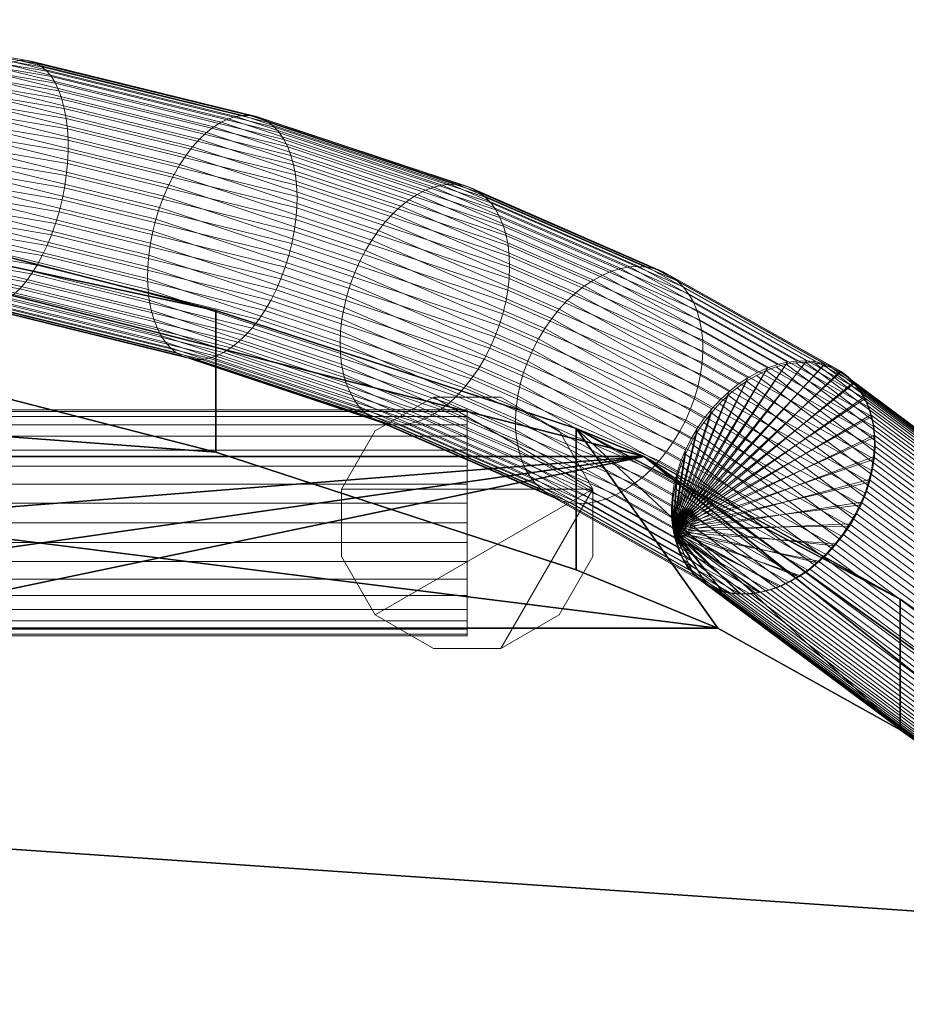
# Model space of a CAD drawing. Units: millimetres. Extents: x -3338 to 3483, y -900 to 1565.
# Drawn here: x -788 to -646, y 1220 to 1377 of the extents above; entities that cross this region are included whole.
import ezdxf

# ---------------------------------------------------------------- set-up
doc = ezdxf.new("R2010")
doc.units = ezdxf.units.MM
doc.header["$MEASUREMENT"] = 0
doc.layers.add('czarny', color=7, linetype='Continuous')
doc.layers.add('szary - malowanie', color=9, linetype='Continuous')

msp = doc.modelspace()

# ---------------------------------------------------------------- meshes
at = {"layer": 'czarny'}
mesh = msp.add_polyface(dxfattribs=at)
corners = [(-467.07, 937.1, 869.9), (-1509.9, 937.1, 869.9), (-1510.88, 915.44, 888.23), (-1505.95, 836.25, 955.22), (-1492.54, 757.67, 1021.7), (-1472.96, 688.09, 1080.56), (-504.3, 688.09, 1080.56), (-501.74, 694.97, 1074.74), (-481.59, 773.11, 1008.64), (-469.89, 852.28, 941.66), (-466.72, 931.94, 874.27), (-514.23, 1145.74, 619.21), (-1462.74, 1145.74, 619.21), (-1474.75, 1118.76, 651.63), (-1495.23, 1052.82, 730.86), (-1507.3, 985.98, 811.17), (-472.12, 1000.3, 793.96), (-486.03, 1067.34, 713.41), (-508.37, 1133.38, 634.06), (-1509.98, 915.72, 848.7), (-466.95, 915.72, 848.7), (-466.72, 912.3, 851.58), (-469.89, 832.64, 918.98), (-481.59, 753.47, 985.96), (-501.74, 675.34, 1052.06), (-503.36, 670.99, 1055.73), (-1473.67, 670.99, 1055.73), (-1492.54, 738.03, 999.02), (-1505.95, 816.62, 932.54), (-1510.88, 895.8, 865.55), (-1464.89, 1121, 602.03), (-511.93, 1121, 602.03), (-508.37, 1113.48, 611.07), (-486.03, 1047.44, 690.42), (-472.12, 980.4, 770.98), (-1507.3, 966.08, 788.18), (-1495.23, 1032.92, 707.87), (-1474.75, 1098.86, 628.64), (-1470.75, 678.88, 1085.64), (-1440.72, 590.06, 1134.62), (-1402.67, 503.86, 1182.16), (-1356.87, 420.87, 1227.92), (-1339.17, 394.75, 1242.32), (-637.23, 394.75, 1242.32), (-611.23, 434.98, 1220.14), (-566.79, 519.14, 1173.73), (-530.21, 606.4, 1125.61), (-530.21, 586.33, 1102.42), (-566.79, 499.07, 1150.54), (-611.23, 414.91, 1196.95), (-632.45, 382.07, 1215.05), (-1344.18, 382.07, 1215.05), (-1356.87, 400.8, 1204.73), (-1402.67, 483.79, 1158.97), (-1440.72, 569.99, 1111.43), (-1470.75, 658.8, 1062.46), (-688.21, 1307.68, 336.09), (-1291.03, 1307.68, 336.09), (-1331.69, 1284.8, 376.08), (-1376.41, 1252.93, 431.8), (-1413.94, 1218.48, 492.03), (-1427.61, 1201.72, 521.34), (-1446.01, 1176.25, 565.86), (-538.97, 1188.12, 545.12), (-548.78, 1200.63, 523.25), (-564.09, 1218.85, 491.39), (-602.24, 1253.17, 431.39), (-647.42, 1284.93, 375.86), (-1302.64, 1280.33, 323.47), (-676.49, 1280.33, 323.47), (-647.42, 1264.12, 351.82), (-602.24, 1232.36, 407.35), (-564.09, 1198.03, 467.35), (-548.78, 1179.82, 499.21), (-538.97, 1167.31, 521.08), (-1446.01, 1155.44, 541.82), (-1427.61, 1180.91, 497.3), (-1413.94, 1197.67, 467.99), (-1376.41, 1232.12, 407.77), (-1331.69, 1263.99, 352.04), (-1108.68, 1334.6, 172.47), (-870.64, 1334.6, 172.47), (-818.84, 1324.4, 200.85), (-756.43, 1308.36, 245.48), (-699.04, 1289.61, 297.67), (-1280.39, 1289.57, 297.78), (-1223.2, 1308.35, 245.53), (-1160.9, 1324.37, 200.95), (-904.92, 1362.83, 182.62), (-1073.88, 1362.83, 182.62), (-1094.33, 1359.94, 190.67), (-1160.9, 1346.89, 226.97), (-1223.2, 1330.87, 271.55), (-1280.39, 1312.09, 323.8), (-699.04, 1312.13, 323.69), (-756.43, 1330.89, 271.51), (-818.84, 1346.93, 226.87), (-885.46, 1360.05, 190.38), (-885.46, 1349.04, 177.66), (-1094.33, 1348.52, 177.47)]
mesh.append_faces([[corners[k] for k in face] for face in [(0, 1, 2, 3), (0, 3, 4, 5), (0, 5, 6, 7), (0, 7, 8, 9), (0, 9, 10), (11, 12, 13, 14), (11, 14, 15, 1), (11, 1, 0, 16), (11, 16, 17, 18), (19, 20, 21, 22), (19, 22, 23, 24), (19, 24, 25, 26), (19, 26, 27, 28), (19, 28, 29), (30, 31, 32, 33), (30, 33, 34, 20), (30, 20, 19, 35), (30, 35, 36, 37), (6, 5, 38, 39), (6, 39, 40, 41), (6, 41, 42, 43), (6, 43, 44, 45), (6, 45, 46), (26, 25, 47, 48), (26, 48, 49, 50), (26, 50, 51, 52), (26, 52, 53, 54), (26, 54, 55), (56, 57, 58, 59), (56, 59, 60, 61), (56, 61, 62, 12), (56, 12, 11, 63), (56, 63, 64, 65), (56, 65, 66, 67), (68, 69, 70, 71), (68, 71, 72, 73), (68, 73, 74, 31), (68, 31, 30, 75), (68, 75, 76, 77), (68, 77, 78, 79), (80, 81, 82, 83), (80, 83, 84, 69), (80, 69, 68, 85), (80, 85, 86, 87), (88, 89, 90, 91), (88, 91, 92, 93), (88, 93, 57, 56), (88, 56, 94, 95), (88, 95, 96, 97), (51, 50, 43, 42), (98, 81, 80, 99), (98, 99, 89, 88), (63, 11, 18), (63, 18, 32), (63, 32, 31), (74, 63, 31), (13, 12, 62), (37, 13, 62), (30, 37, 62), (75, 30, 62), (47, 46, 45, 48), (24, 7, 6), (25, 24, 6), (25, 6, 46), (47, 25, 46), (49, 48, 45, 44), (55, 54, 39, 38), (54, 53, 40, 39), (34, 33, 17, 16), (16, 0, 10), (20, 16, 10), (21, 20, 10), (34, 16, 20), (53, 52, 41, 40), (32, 18, 17, 33), (36, 35, 15, 14), (37, 36, 14, 13), (2, 1, 15), (19, 2, 15), (29, 2, 19), (35, 19, 15), (21, 10, 9, 22), (23, 22, 9, 8), (24, 23, 8, 7), (38, 5, 4), (38, 4, 27), (38, 27, 26), (55, 38, 26), (29, 28, 3, 2), (28, 27, 4, 3), (84, 83, 95, 94), (86, 85, 93, 92), (82, 96, 95, 83), (87, 86, 92, 91), (94, 56, 67), (94, 67, 70), (94, 70, 69), (84, 94, 69), (58, 57, 93), (79, 58, 93), (68, 79, 93), (85, 68, 93), (99, 80, 87, 91), (99, 91, 90), (81, 98, 97, 96), (81, 96, 82), (72, 71, 66, 65), (78, 77, 60, 59), (70, 67, 66, 71), (79, 78, 59, 58), (76, 75, 62, 61), (50, 49, 44, 43), (73, 72, 65, 64), (77, 76, 61, 60), (52, 51, 42, 41), (74, 73, 64, 63), (89, 99, 90), (98, 88, 97)]])
at = {"layer": 'szary - malowanie', "lineweight": 18}
mesh = msp.add_polyface(dxfattribs=at)
corners = [(-780.29, 1361.51, 220.04), (-819.09, 1368.09, 200.65), (-819.38, 1369.68, 201.78), (-780.59, 1363.09, 221.16), (-780.1, 1359.82, 219.06), (-818.88, 1366.4, 199.68), (-779.99, 1358.05, 218.22), (-818.76, 1364.63, 198.85), (-819.74, 1371.15, 203.03), (-780.97, 1364.57, 222.39), (-779.99, 1356.21, 217.53), (-818.71, 1362.78, 198.19), (-820.17, 1372.48, 204.4), (-781.45, 1365.91, 223.75), (-820.67, 1373.67, 205.88), (-782.01, 1367.11, 225.19), (-780.09, 1354.32, 217), (-818.74, 1360.88, 197.69), (-780.28, 1352.4, 216.64), (-818.86, 1358.95, 197.36), (-821.23, 1374.7, 207.45), (-782.65, 1368.15, 226.73), (-821.84, 1375.57, 209.1), (-783.36, 1369.03, 228.33), (-780.57, 1350.47, 216.44), (-819.05, 1357.01, 197.21), (-822.51, 1376.26, 210.81), (-784.14, 1369.74, 229.99), (-780.95, 1348.55, 216.41), (-819.33, 1355.06, 197.23), (-747.12, 1360.13, 250.72), (-748, 1360.87, 252.32), (-823.23, 1376.77, 212.57), (-784.97, 1370.27, 231.68), (-781.42, 1346.65, 216.55), (-819.67, 1353.14, 197.43), (-748.95, 1361.43, 253.94), (-785.86, 1370.62, 233.4), (-749.96, 1361.8, 255.58), (-823.98, 1377.09, 214.35), (-786.78, 1370.77, 235.12), (-751.03, 1361.99, 257.22), (-824.76, 1377.22, 216.15), (-825.56, 1377.16, 217.94), (-787.74, 1370.74, 236.84), (-752.13, 1361.99, 258.84), (-826.38, 1376.91, 219.71), (-788.73, 1370.52, 238.52), (-753.27, 1361.81, 260.43), (-827.21, 1376.47, 221.43), (-789.72, 1370.11, 240.16), (-754.43, 1361.44, 261.97), (-790.73, 1369.52, 241.74), (-755.6, 1360.89, 263.45), (-828.04, 1375.85, 223.1), (-791.72, 1368.75, 243.24), (-756.76, 1360.16, 264.85), (-792.71, 1367.81, 244.66), (-757.92, 1359.26, 266.16), (-793.67, 1366.71, 245.97), (-759.05, 1358.2, 267.37), (-794.59, 1365.46, 247.17), (-760.14, 1357, 268.46), (-795.47, 1364.07, 248.24), (-761.19, 1355.65, 269.43), (-796.31, 1362.55, 249.17), (-762.18, 1354.17, 270.26), (-797.08, 1360.93, 249.96), (-763.11, 1352.59, 270.95), (-797.78, 1359.21, 250.59), (-763.96, 1350.9, 271.49), (-798.42, 1357.41, 251.06), (-764.73, 1349.14, 271.88), (-798.97, 1355.56, 251.37), (-765.41, 1347.31, 272.1)]
mesh.append_faces([[corners[k] for k in face] for face in [(0, 1, 2, 3), (4, 5, 1, 0), (6, 7, 5, 4), (3, 2, 8, 9), (10, 11, 7, 6), (9, 8, 12, 13), (13, 12, 14, 15), (16, 17, 11, 10), (18, 19, 17, 16), (15, 14, 20, 21), (21, 20, 22, 23), (24, 25, 19, 18), (23, 22, 26, 27), (28, 29, 25, 24), (30, 23, 27, 31), (27, 26, 32, 33), (34, 35, 29, 28), (31, 27, 33, 36), (36, 33, 37, 38), (33, 32, 39, 37), (38, 37, 40, 41), (37, 39, 42, 40), (40, 42, 43, 44), (41, 40, 44, 45), (44, 43, 46, 47), (45, 44, 47, 48), (47, 46, 49, 50), (48, 47, 50, 51), (51, 50, 52, 53), (50, 49, 54, 52), (53, 52, 55, 56), (56, 55, 57, 58), (58, 57, 59, 60), (60, 59, 61, 62), (62, 61, 63, 64), (64, 63, 65, 66), (66, 65, 67, 68), (68, 67, 69, 70), (70, 69, 71, 72), (72, 71, 73, 74)]])
mesh = msp.add_polyface(dxfattribs=at)
corners = [(-709.72, 1339.59, 267.13), (-743.58, 1350.85, 241.62), (-743.77, 1352.53, 242.61), (-709.9, 1341.28, 268.13), (-780.29, 1361.51, 220.04), (-780.59, 1363.09, 221.16), (-744.07, 1354.12, 243.72), (-780.1, 1359.82, 219.06), (-710.21, 1342.87, 269.23), (-744.48, 1355.6, 244.95), (-710.65, 1344.36, 270.44), (-743.5, 1349.08, 240.77), (-779.99, 1358.05, 218.22), (-780.97, 1364.57, 222.39), (-709.67, 1337.84, 266.26), (-743.54, 1347.26, 240.06), (-779.99, 1356.21, 217.53), (-781.45, 1365.91, 223.75), (-745, 1356.95, 246.27), (-711.2, 1345.72, 271.73), (-782.01, 1367.11, 225.19), (-745.61, 1358.17, 247.69), (-711.87, 1346.95, 273.11), (-743.69, 1345.38, 239.49), (-780.09, 1354.32, 217), (-743.96, 1343.48, 239.08), (-780.28, 1352.4, 216.64), (-746.32, 1359.23, 249.17), (-712.65, 1348.04, 274.55), (-782.65, 1368.15, 226.73), (-747.12, 1360.13, 250.72), (-713.53, 1348.97, 276.03), (-783.36, 1369.03, 228.33), (-744.33, 1341.57, 238.83), (-780.57, 1350.47, 216.44), (-744.81, 1339.67, 238.74), (-780.95, 1348.55, 216.41), (-748, 1360.87, 252.32), (-714.51, 1349.73, 277.56), (-748.95, 1361.43, 253.94), (-715.56, 1350.33, 279.1), (-745.4, 1337.8, 238.8), (-781.42, 1346.65, 216.55), (-749.96, 1361.8, 255.58), (-716.69, 1350.74, 280.65), (-751.03, 1361.99, 257.22), (-717.88, 1350.97, 282.19), (-752.13, 1361.99, 258.84), (-719.12, 1351.02, 283.71), (-753.27, 1361.81, 260.43), (-720.41, 1350.88, 285.19), (-754.43, 1361.44, 261.97), (-721.71, 1350.56, 286.62), (-755.6, 1360.89, 263.45), (-723.03, 1350.06, 287.98), (-756.76, 1360.16, 264.85), (-724.36, 1349.39, 289.27), (-757.92, 1359.26, 266.16), (-725.67, 1348.54, 290.46), (-759.05, 1358.2, 267.37), (-726.96, 1347.54, 291.55), (-760.14, 1357, 268.46), (-728.21, 1346.38, 292.52), (-761.19, 1355.65, 269.43), (-729.41, 1345.08, 293.37), (-762.18, 1354.17, 270.26), (-730.55, 1343.66, 294.09), (-763.11, 1352.59, 270.95), (-731.62, 1342.12, 294.68), (-763.96, 1350.9, 271.49), (-732.61, 1340.48, 295.11), (-764.73, 1349.14, 271.88), (-733.51, 1338.76, 295.4), (-765.41, 1347.31, 272.1), (-734.3, 1336.97, 295.54)]
mesh.append_faces([[corners[k] for k in face] for face in [(0, 1, 2, 3), (2, 4, 5, 6), (1, 7, 4, 2), (3, 2, 6, 8), (8, 6, 9, 10), (11, 12, 7, 1), (6, 5, 13, 9), (14, 11, 1, 0), (15, 16, 12, 11), (9, 13, 17, 18), (10, 9, 18, 19), (18, 17, 20, 21), (19, 18, 21, 22), (23, 24, 16, 15), (25, 26, 24, 23), (22, 21, 27, 28), (21, 20, 29, 27), (28, 27, 30, 31), (27, 29, 32, 30), (33, 34, 26, 25), (35, 36, 34, 33), (31, 30, 37, 38), (38, 37, 39, 40), (41, 42, 36, 35), (40, 39, 43, 44), (44, 43, 45, 46), (46, 45, 47, 48), (48, 47, 49, 50), (50, 49, 51, 52), (52, 51, 53, 54), (54, 53, 55, 56), (56, 55, 57, 58), (58, 57, 59, 60), (60, 59, 61, 62), (62, 61, 63, 64), (64, 63, 65, 66), (66, 65, 67, 68), (68, 67, 69, 70), (70, 69, 71, 72), (72, 71, 73, 74)]])
mesh = msp.add_polyface(dxfattribs=at)
corners = [(-781.97, 1344.79, 216.85), (-820.09, 1351.26, 197.81), (-819.67, 1353.14, 197.43), (-781.42, 1346.65, 216.55), (-782.61, 1342.99, 217.32), (-820.58, 1349.44, 198.35), (-783.31, 1341.27, 217.96), (-821.13, 1347.69, 199.06), (-784.09, 1339.65, 218.74), (-821.74, 1346.04, 199.93), (-748.63, 1330.94, 240.65), (-747.7, 1332.53, 239.96), (-784.92, 1338.13, 219.67), (-822.4, 1344.5, 200.94), (-749.62, 1329.47, 241.48), (-750.67, 1328.12, 242.45), (-785.8, 1336.75, 220.74), (-823.11, 1343.08, 202.1), (-786.73, 1335.49, 221.94), (-823.86, 1341.8, 203.39), (-751.77, 1326.91, 243.54), (-787.68, 1334.39, 223.25), (-824.63, 1340.67, 204.79), (-752.9, 1325.85, 244.75), (-754.05, 1324.95, 246.06), (-788.67, 1333.45, 224.67), (-825.44, 1339.7, 206.3), (-755.21, 1324.22, 247.46), (-789.66, 1332.69, 226.17), (-826.25, 1338.9, 207.89), (-790.67, 1332.09, 227.75), (-827.08, 1338.28, 209.56), (-756.38, 1323.67, 248.94), (-757.54, 1323.3, 250.48), (-791.66, 1331.68, 229.39), (-758.68, 1323.12, 252.07), (-792.65, 1331.46, 231.08), (-759.79, 1323.12, 253.69), (-793.61, 1331.43, 232.79), (-760.85, 1323.31, 255.33), (-794.54, 1331.59, 234.51), (-761.86, 1323.69, 256.97), (-795.42, 1331.93, 236.23), (-762.81, 1324.24, 258.59), (-796.26, 1332.46, 237.92), (-765.41, 1347.31, 272.1), (-798.97, 1355.56, 251.37), (-799.44, 1353.66, 251.51), (-766, 1345.44, 272.17), (-799.82, 1351.73, 251.48), (-766.48, 1343.54, 272.08), (-763.69, 1324.98, 260.19), (-797.03, 1333.17, 239.58), (-764.49, 1325.88, 261.73), (-797.74, 1334.05, 241.18), (-800.11, 1349.8, 251.28), (-766.86, 1341.63, 271.83), (-800.3, 1347.88, 250.91), (-767.12, 1339.73, 271.42), (-765.2, 1326.94, 263.22), (-798.38, 1335.09, 242.72), (-800.4, 1345.99, 250.38), (-767.28, 1337.86, 270.85), (-765.82, 1328.16, 264.64), (-798.94, 1336.29, 244.17), (-800.4, 1344.15, 249.69), (-767.31, 1336.03, 270.14), (-766.33, 1329.51, 265.96), (-799.42, 1337.64, 245.52), (-800.3, 1342.38, 248.86), (-767.24, 1334.26, 269.28), (-766.75, 1330.99, 267.19), (-799.8, 1339.11, 246.76), (-800.1, 1340.7, 247.87), (-767.05, 1332.58, 268.3)]
mesh.append_faces([[corners[k] for k in face] for face in [(0, 1, 2, 3), (4, 5, 1, 0), (6, 7, 5, 4), (8, 9, 7, 6), (10, 8, 6, 11), (12, 13, 9, 8), (14, 12, 8, 10), (15, 16, 12, 14), (16, 17, 13, 12), (18, 19, 17, 16), (20, 18, 16, 15), (21, 22, 19, 18), (23, 21, 18, 20), (24, 25, 21, 23), (25, 26, 22, 21), (27, 28, 25, 24), (28, 29, 26, 25), (30, 31, 29, 28), (32, 30, 28, 27), (33, 34, 30, 32), (35, 36, 34, 33), (37, 38, 36, 35), (39, 40, 38, 37), (41, 42, 40, 39), (43, 44, 42, 41), (45, 46, 47, 48), (48, 47, 49, 50), (51, 52, 44, 43), (53, 54, 52, 51), (50, 49, 55, 56), (56, 55, 57, 58), (59, 60, 54, 53), (58, 57, 61, 62), (63, 64, 60, 59), (62, 61, 65, 66), (67, 68, 64, 63), (66, 65, 69, 70), (71, 72, 68, 67), (73, 74, 70, 69), (74, 73, 72, 71)]])
mesh = msp.add_polyface(dxfattribs=at)
corners = [(-678.9, 1326.18, 295.31), (-709.72, 1339.59, 267.13), (-709.9, 1341.28, 268.13), (-679.08, 1327.86, 296.31), (-710.21, 1342.87, 269.23), (-679.4, 1329.45, 297.4), (-710.65, 1344.36, 270.44), (-679.85, 1330.95, 298.59), (-678.87, 1324.43, 294.41), (-709.67, 1337.84, 266.26), (-678.98, 1322.63, 293.64), (-709.75, 1336.02, 265.52), (-711.2, 1345.72, 271.73), (-680.44, 1332.33, 299.86), (-743.54, 1347.26, 240.06), (-743.5, 1349.08, 240.77), (-711.87, 1346.95, 273.11), (-681.16, 1333.58, 301.18), (-679.24, 1320.79, 292.99), (-709.95, 1334.17, 264.92), (-712.65, 1348.04, 274.55), (-682, 1334.69, 302.57), (-679.63, 1318.94, 292.47), (-710.28, 1332.29, 264.45), (-713.53, 1348.97, 276.03), (-682.95, 1335.66, 303.99), (-680.16, 1317.09, 292.09), (-710.74, 1330.4, 264.14), (-680.83, 1315.26, 291.85), (-711.32, 1328.54, 263.98), (-714.51, 1349.73, 277.56), (-684.01, 1336.46, 305.43), (-715.56, 1350.33, 279.1), (-685.17, 1337.09, 306.89), (-681.61, 1313.47, 291.75), (-712.01, 1326.7, 263.96), (-682.52, 1311.72, 291.79), (-712.81, 1324.91, 264.1), (-716.69, 1350.74, 280.65), (-686.4, 1337.55, 308.34), (-717.88, 1350.97, 282.19), (-687.71, 1337.84, 309.78), (-719.12, 1351.02, 283.71), (-689.07, 1337.94, 311.18), (-720.41, 1350.88, 285.19), (-690.49, 1337.86, 312.54), (-721.71, 1350.56, 286.62), (-691.93, 1337.6, 313.85), (-723.03, 1350.06, 287.98), (-693.39, 1337.16, 315.08), (-724.36, 1349.39, 289.27), (-694.86, 1336.54, 316.24), (-725.67, 1348.54, 290.46), (-696.31, 1335.76, 317.29), (-726.96, 1347.54, 291.55), (-697.74, 1334.82, 318.25), (-728.21, 1346.38, 292.52), (-699.13, 1333.72, 319.1), (-729.41, 1345.08, 293.37), (-700.48, 1332.49, 319.82), (-730.55, 1343.66, 294.09), (-701.75, 1331.12, 320.42), (-731.62, 1342.12, 294.68), (-702.95, 1329.64, 320.88), (-732.61, 1340.48, 295.11), (-704.07, 1328.05, 321.21), (-733.51, 1338.76, 295.4), (-705.08, 1326.38, 321.39), (-734.3, 1336.97, 295.54), (-705.98, 1324.64, 321.43), (-735, 1335.14, 295.53), (-706.77, 1322.85, 321.33), (-735.57, 1333.27, 295.37), (-707.43, 1321.02, 321.09), (-736.03, 1331.38, 295.05), (-707.97, 1319.17, 320.71), (-736.36, 1329.51, 294.59), (-708.36, 1317.31, 320.19), (-736.57, 1327.65, 293.99), (-708.62, 1315.48, 319.54), (-736.65, 1325.83, 293.25), (-708.73, 1313.68, 318.77)]
mesh.append_faces([[corners[k] for k in face] for face in [(0, 1, 2, 3), (3, 2, 4, 5), (5, 4, 6, 7), (8, 9, 1, 0), (10, 11, 9, 8), (7, 6, 12, 13), (11, 14, 15, 9), (13, 12, 16, 17), (18, 19, 11, 10), (17, 16, 20, 21), (22, 23, 19, 18), (21, 20, 24, 25), (26, 27, 23, 22), (28, 29, 27, 26), (25, 24, 30, 31), (31, 30, 32, 33), (34, 35, 29, 28), (36, 37, 35, 34), (33, 32, 38, 39), (39, 38, 40, 41), (41, 40, 42, 43), (43, 42, 44, 45), (45, 44, 46, 47), (47, 46, 48, 49), (49, 48, 50, 51), (51, 50, 52, 53), (53, 52, 54, 55), (55, 54, 56, 57), (57, 56, 58, 59), (59, 58, 60, 61), (61, 60, 62, 63), (63, 62, 64, 65), (65, 64, 66, 67), (67, 66, 68, 69), (69, 68, 70, 71), (71, 70, 72, 73), (73, 72, 74, 75), (75, 74, 76, 77), (77, 76, 78, 79), (79, 78, 80, 81)]])
mesh = msp.add_polyface(dxfattribs=at)
corners = [(-709.95, 1334.17, 264.92), (-743.69, 1345.38, 239.49), (-743.54, 1347.26, 240.06), (-709.75, 1336.02, 265.52), (-710.28, 1332.29, 264.45), (-743.96, 1343.48, 239.08), (-710.74, 1330.4, 264.14), (-744.33, 1341.57, 238.83), (-711.32, 1328.54, 263.98), (-744.81, 1339.67, 238.74), (-712.01, 1326.7, 263.96), (-745.4, 1337.8, 238.8), (-746.08, 1335.97, 239.03), (-781.97, 1344.79, 216.85), (-781.42, 1346.65, 216.55), (-712.81, 1324.91, 264.1), (-746.85, 1334.21, 239.42), (-782.61, 1342.99, 217.32), (-713.71, 1323.19, 264.39), (-714.69, 1321.55, 264.83), (-747.7, 1332.53, 239.96), (-783.31, 1341.27, 217.96), (-715.77, 1320.01, 265.42), (-748.63, 1330.94, 240.65), (-716.91, 1318.59, 266.14), (-749.62, 1329.47, 241.48), (-718.11, 1317.29, 266.99), (-750.67, 1328.12, 242.45), (-719.36, 1316.13, 267.96), (-751.77, 1326.91, 243.54), (-720.65, 1315.13, 269.05), (-752.9, 1325.85, 244.75), (-721.96, 1314.28, 270.24), (-754.05, 1324.95, 246.06), (-723.28, 1313.61, 271.52), (-755.21, 1324.22, 247.46), (-724.6, 1313.11, 272.89), (-756.38, 1323.67, 248.94), (-725.91, 1312.79, 274.31), (-757.54, 1323.3, 250.48), (-727.19, 1312.65, 275.79), (-758.68, 1323.12, 252.07), (-728.43, 1312.7, 277.31), (-759.79, 1323.12, 253.69), (-729.62, 1312.93, 278.86), (-760.85, 1323.31, 255.33), (-730.75, 1313.35, 280.41), (-761.86, 1323.69, 256.97), (-731.81, 1313.94, 281.95), (-762.81, 1324.24, 258.59), (-734.3, 1336.97, 295.54), (-765.41, 1347.31, 272.1), (-766, 1345.44, 272.17), (-735, 1335.14, 295.53), (-766.48, 1343.54, 272.08), (-735.57, 1333.27, 295.37), (-732.78, 1314.7, 283.47), (-763.69, 1324.98, 260.19), (-733.66, 1315.63, 284.96), (-764.49, 1325.88, 261.73), (-766.86, 1341.63, 271.83), (-736.03, 1331.38, 295.05), (-767.12, 1339.73, 271.42), (-736.36, 1329.51, 294.59), (-734.44, 1316.72, 286.4), (-765.2, 1326.94, 263.22), (-735.11, 1317.95, 287.77), (-765.82, 1328.16, 264.64), (-767.28, 1337.86, 270.85), (-736.57, 1327.65, 293.99), (-767.31, 1336.03, 270.14), (-736.65, 1325.83, 293.25), (-735.67, 1319.32, 289.07), (-766.33, 1329.51, 265.96), (-736.1, 1320.8, 290.28), (-766.75, 1330.99, 267.19), (-767.24, 1334.26, 269.28), (-736.59, 1324.08, 292.37), (-767.05, 1332.58, 268.3), (-736.41, 1322.39, 291.38)]
mesh.append_faces([[corners[k] for k in face] for face in [(0, 1, 2, 3), (4, 5, 1, 0), (6, 7, 5, 4), (8, 9, 7, 6), (10, 11, 9, 8), (12, 13, 14, 11), (15, 12, 11, 10), (16, 17, 13, 12), (18, 16, 12, 15), (19, 20, 16, 18), (20, 21, 17, 16), (22, 23, 20, 19), (24, 25, 23, 22), (26, 27, 25, 24), (28, 29, 27, 26), (30, 31, 29, 28), (32, 33, 31, 30), (34, 35, 33, 32), (36, 37, 35, 34), (38, 39, 37, 36), (40, 41, 39, 38), (42, 43, 41, 40), (44, 45, 43, 42), (46, 47, 45, 44), (48, 49, 47, 46), (50, 51, 52, 53), (53, 52, 54, 55), (56, 57, 49, 48), (58, 59, 57, 56), (55, 54, 60, 61), (61, 60, 62, 63), (64, 65, 59, 58), (66, 67, 65, 64), (63, 62, 68, 69), (69, 68, 70, 71), (72, 73, 67, 66), (74, 75, 73, 72), (71, 70, 76, 77), (78, 79, 77, 76), (79, 78, 75, 74)]])
mesh = msp.add_polyface(dxfattribs=at)
corners = [(-683.68, 1296.28, 344.5), (-651.95, 1314.02, 327.93), (-652.42, 1315.52, 329.1), (-653.04, 1316.92, 330.33), (-653.81, 1318.2, 331.61), (-654.7, 1319.34, 332.93), (-655.72, 1320.34, 334.28), (-656.86, 1321.19, 335.64), (-658.1, 1321.87, 337), (-659.43, 1322.38, 338.34), (-660.84, 1322.73, 339.67), (-662.31, 1322.89, 340.95), (-663.84, 1322.87, 342.18), (-665.4, 1322.68, 343.35), (-666.99, 1322.31, 344.45), (-668.58, 1321.77, 345.46), (-670.17, 1321.06, 346.38), (-671.72, 1320.19, 347.19), (-673.24, 1319.16, 347.89), (-674.71, 1318, 348.48), (-676.11, 1316.7, 348.94), (-677.42, 1315.28, 349.27), (-678.65, 1313.76, 349.48), (-679.76, 1312.15, 349.55), (-651.63, 1312.42, 326.84), (-679.08, 1327.86, 296.31), (-679.4, 1329.45, 297.4), (-651.46, 1310.74, 325.83), (-678.9, 1326.18, 295.31), (-679.85, 1330.95, 298.59), (-651.44, 1309.01, 324.92), (-678.87, 1324.43, 294.41), (-680.44, 1332.33, 299.86), (-651.59, 1307.22, 324.11), (-678.98, 1322.63, 293.64), (-681.16, 1333.58, 301.18), (-651.88, 1305.41, 323.42), (-679.24, 1320.79, 292.99), (-682, 1334.69, 302.57), (-652.33, 1303.59, 322.84), (-679.63, 1318.94, 292.47), (-682.95, 1335.66, 303.99), (-652.93, 1301.78, 322.38), (-680.16, 1317.09, 292.09), (-684.01, 1336.46, 305.43), (-685.17, 1337.09, 306.89), (-686.4, 1337.55, 308.34), (-687.71, 1337.84, 309.78), (-689.07, 1337.94, 311.18), (-690.49, 1337.86, 312.54), (-691.93, 1337.6, 313.85), (-693.39, 1337.16, 315.08), (-694.86, 1336.54, 316.24), (-696.31, 1335.76, 317.29), (-697.74, 1334.82, 318.25), (-699.13, 1333.72, 319.1), (-700.48, 1332.49, 319.82), (-701.75, 1331.12, 320.42), (-702.95, 1329.64, 320.88), (-704.07, 1328.05, 321.21), (-705.08, 1326.38, 321.39)]
mesh.append_faces([[corners[k] for k in face] for face in [(0, 1, 2, 3), (0, 3, 4, 5), (0, 5, 6, 7), (0, 7, 8, 9), (0, 9, 10, 11), (0, 11, 12, 13), (0, 13, 14, 15), (0, 15, 16, 17), (0, 17, 18, 19), (0, 19, 20, 21), (0, 21, 22, 23), (24, 25, 26, 1), (27, 28, 25, 24), (1, 26, 29, 2), (30, 31, 28, 27), (2, 29, 32, 3), (33, 34, 31, 30), (3, 32, 35, 4), (36, 37, 34, 33), (4, 35, 38, 5), (39, 40, 37, 36), (5, 38, 41, 6), (42, 43, 40, 39), (6, 41, 44, 7), (7, 44, 45, 8), (8, 45, 46, 9), (9, 46, 47, 10), (10, 47, 48, 11), (11, 48, 49, 12), (12, 49, 50, 13), (13, 50, 51, 14), (14, 51, 52, 15), (15, 52, 53, 16), (16, 53, 54, 17), (17, 54, 55, 18), (18, 55, 56, 19), (19, 56, 57, 20), (20, 57, 58, 21), (21, 58, 59, 22), (22, 59, 60, 23)]])
mesh = msp.add_polyface(dxfattribs=at)
corners = [(-683.53, 1310.05, 291.98), (-713.71, 1323.19, 264.39), (-712.81, 1324.91, 264.1), (-682.52, 1311.72, 291.79), (-684.65, 1308.47, 292.3), (-714.69, 1321.55, 264.83), (-685.85, 1306.99, 292.77), (-715.77, 1320.01, 265.42), (-687.12, 1305.62, 293.36), (-716.91, 1318.59, 266.14), (-688.46, 1304.39, 294.09), (-718.11, 1317.29, 266.99), (-689.86, 1303.29, 294.93), (-719.36, 1316.13, 267.96), (-691.29, 1302.35, 295.89), (-720.65, 1315.13, 269.05), (-692.74, 1301.56, 296.95), (-721.96, 1314.28, 270.24), (-694.21, 1300.95, 298.1), (-723.28, 1313.61, 271.52), (-695.67, 1300.51, 299.33), (-724.6, 1313.11, 272.89), (-697.11, 1300.25, 300.64), (-725.91, 1312.79, 274.31), (-698.52, 1300.17, 302), (-727.19, 1312.65, 275.79), (-699.89, 1300.27, 303.4), (-728.43, 1312.7, 277.31), (-701.2, 1300.56, 304.84), (-729.62, 1312.93, 278.86), (-702.43, 1301.02, 306.29), (-730.75, 1313.35, 280.41), (-679.76, 1312.15, 349.55), (-705.08, 1326.38, 321.39), (-705.98, 1324.64, 321.43), (-680.76, 1310.46, 349.49), (-703.59, 1301.65, 307.75), (-731.81, 1313.94, 281.95), (-706.77, 1322.85, 321.33), (-681.64, 1308.71, 349.29), (-707.43, 1321.02, 321.09), (-682.38, 1306.93, 348.96), (-704.64, 1302.45, 309.2), (-732.78, 1314.7, 283.47), (-680.61, 1289.36, 338.41), (-705.6, 1303.42, 310.62), (-679.59, 1288.36, 337.07), (-733.66, 1315.63, 284.96), (-707.97, 1319.17, 320.71), (-682.97, 1305.11, 348.51), (-708.36, 1317.31, 320.19), (-683.42, 1303.29, 347.93), (-706.44, 1304.53, 312), (-734.44, 1316.72, 286.4), (-681.5, 1290.5, 339.73), (-708.62, 1315.48, 319.54), (-683.72, 1301.48, 347.23), (-707.16, 1305.78, 313.33), (-735.11, 1317.95, 287.77), (-682.26, 1291.78, 341.02), (-708.73, 1313.68, 318.77), (-683.86, 1299.7, 346.42), (-707.75, 1307.16, 314.59), (-735.67, 1319.32, 289.07), (-682.88, 1293.18, 342.25), (-683.36, 1294.69, 343.41), (-708.2, 1308.66, 315.78), (-708.7, 1311.93, 317.88), (-683.85, 1297.96, 345.51), (-736.1, 1320.8, 290.28), (-736.65, 1325.83, 293.25), (-736.59, 1324.08, 292.37), (-736.41, 1322.39, 291.38), (-708.52, 1310.25, 316.88), (-683.68, 1296.28, 344.5)]
mesh.append_faces([[corners[k] for k in face] for face in [(0, 1, 2, 3), (4, 5, 1, 0), (6, 7, 5, 4), (8, 9, 7, 6), (10, 11, 9, 8), (12, 13, 11, 10), (14, 15, 13, 12), (16, 17, 15, 14), (18, 19, 17, 16), (20, 21, 19, 18), (22, 23, 21, 20), (24, 25, 23, 22), (26, 27, 25, 24), (28, 29, 27, 26), (30, 31, 29, 28), (32, 33, 34, 35), (36, 37, 31, 30), (35, 34, 38, 39), (39, 38, 40, 41), (42, 43, 37, 36), (44, 45, 42, 46), (45, 47, 43, 42), (41, 40, 48, 49), (49, 48, 50, 51), (52, 53, 47, 45), (54, 52, 45, 44), (51, 50, 55, 56), (57, 58, 53, 52), (59, 57, 52, 54), (56, 55, 60, 61), (62, 63, 58, 57), (64, 62, 57, 59), (65, 66, 62, 64), (61, 60, 67, 68), (66, 69, 63, 62), (60, 70, 71, 67), (72, 73, 67, 71), (73, 74, 68, 67), (74, 73, 66, 65), (73, 72, 69, 66)]])
mesh = msp.add_polyface(dxfattribs=at)
corners = [(-683.54, 1295.69, 344.21), (-683.73, 1297.34, 345.26), (-683.76, 1299.05, 346.21), (-683.64, 1300.82, 347.07), (-683.36, 1302.61, 347.81), (-682.94, 1304.42, 348.44), (-682.36, 1306.23, 348.94), (-681.65, 1308.02, 349.31), (-680.8, 1309.77, 349.55), (-679.82, 1311.47, 349.65), (-678.72, 1313.1, 349.62), (-677.52, 1314.64, 349.45), (-676.23, 1316.09, 349.15), (-674.85, 1317.41, 348.72), (-673.4, 1318.62, 348.16), (-671.9, 1319.68, 347.48), (-670.35, 1320.59, 346.68), (-668.78, 1321.35, 345.78), (-667.2, 1321.94, 344.78), (-665.62, 1322.36, 343.68), (-664.07, 1322.6, 342.52), (-662.54, 1322.67, 341.28), (-661.07, 1322.56, 339.99), (-659.66, 1322.27, 338.65), (-658.33, 1321.81, 337.29), (-657.08, 1321.18, 335.91), (-655.94, 1320.39, 334.52), (-654.91, 1319.44, 333.14), (-654.01, 1318.34, 331.79), (-653.23, 1317.11, 330.48), (-652.6, 1315.75, 329.21), (-652.11, 1314.28, 328), (-651.77, 1312.72, 326.87), (-651.58, 1311.07, 325.82), (-651.55, 1309.36, 324.86), (-651.67, 1307.59, 324.01), (-651.94, 1305.8, 323.26), (-652.37, 1303.99, 322.64), (-652.94, 1302.18, 322.14), (-653.66, 1300.39, 321.77), (-654.51, 1298.64, 321.53), (-655.49, 1296.94, 321.42), (-656.58, 1295.31, 321.45), (-657.78, 1293.77, 321.62), (-659.08, 1292.32, 321.92), (-660.46, 1290.99, 322.36), (-661.91, 1289.79, 322.92), (-663.41, 1288.73, 323.6), (-664.96, 1287.82, 324.39), (-666.53, 1287.06, 325.3), (-668.11, 1286.47, 326.3), (-669.68, 1286.05, 327.39), (-671.24, 1285.81, 328.56), (-672.76, 1285.74, 329.8), (-674.24, 1285.85, 331.09), (-675.65, 1286.14, 332.42), (-676.98, 1286.6, 333.79), (-678.22, 1287.23, 335.17), (-679.36, 1288.02, 336.55), (-680.39, 1288.97, 337.93), (-681.3, 1290.07, 339.28), (-682.07, 1291.3, 340.6), (-682.71, 1292.66, 341.87), (-683.2, 1294.13, 343.07), (-528.2, 1140.39, 625.11), (-528, 1138.73, 624.09), (-527.61, 1137.12, 623.03), (-527.05, 1135.57, 621.96), (-526.31, 1134.11, 620.89), (-525.4, 1132.74, 619.81), (-524.33, 1131.48, 618.74), (-523.12, 1130.35, 617.7), (-521.77, 1129.34, 616.69), (-520.29, 1128.48, 615.73), (-518.71, 1127.77, 614.81), (-517.03, 1127.21, 613.96), (-515.28, 1126.81, 613.17), (-513.46, 1126.59, 612.46), (-511.6, 1126.53, 611.84), (-509.72, 1126.63, 611.3), (-507.83, 1126.91, 610.86), (-505.94, 1127.35, 610.52), (-504.09, 1127.95, 610.27), (-502.29, 1128.71, 610.14), (-500.54, 1129.62, 610.11), (-498.88, 1130.66, 610.18), (-497.32, 1131.83, 610.36), (-495.87, 1133.12, 610.64), (-494.54, 1134.52, 611.03), (-493.36, 1136.01, 611.51), (-492.32, 1137.57, 612.08), (-491.45, 1139.2, 612.74), (-490.74, 1140.88, 613.48), (-490.21, 1142.58, 614.29), (-489.85, 1144.3, 615.17), (-489.69, 1146.02, 616.11), (-489.7, 1147.71, 617.09), (-489.91, 1149.38, 618.12), (-490.29, 1150.99, 619.17), (-490.86, 1152.53, 620.24), (-491.6, 1154, 621.32), (-492.51, 1155.36, 622.39), (-493.58, 1156.62, 623.46), (-494.79, 1157.76, 624.5), (-496.14, 1158.76, 625.51), (-497.61, 1159.63, 626.47), (-499.2, 1160.34, 627.39), (-500.87, 1160.9, 628.24), (-502.63, 1161.29, 629.03), (-504.45, 1161.52, 629.74), (-506.3, 1161.58, 630.36), (-508.19, 1161.47, 630.9), (-510.08, 1161.19, 631.34), (-511.96, 1160.75, 631.69), (-513.82, 1160.15, 631.93), (-515.62, 1159.39, 632.06), (-517.36, 1158.49, 632.1), (-519.02, 1157.44, 632.02), (-520.59, 1156.27, 631.84), (-522.04, 1154.98, 631.56), (-523.36, 1153.58, 631.18), (-524.55, 1152.1, 630.7), (-525.59, 1150.53, 630.12), (-526.46, 1148.9, 629.46), (-527.17, 1147.23, 628.72), (-527.7, 1145.52, 627.91), (-528.05, 1143.81, 627.03), (-528.22, 1142.09, 626.09), (-584.14, 1259.09, 416.42), (-584.17, 1260.8, 417.39), (-529.92, 1204.37, 513.99), (-529.94, 1206.08, 514.96), (-530.14, 1207.74, 516), (-584.37, 1262.45, 418.43), (-530.08, 1202.64, 513.08), (-530.52, 1209.33, 517.08), (-584.73, 1264.03, 419.54), (-584.29, 1257.34, 415.54), (-585.25, 1265.52, 420.7), (-531.07, 1210.85, 518.2), (-530.41, 1200.9, 512.25), (-584.59, 1255.57, 414.76), (-585.06, 1253.79, 414.07), (-585.93, 1266.91, 421.91), (-531.78, 1212.27, 519.34), (-530.92, 1199.15, 511.5), (-531.59, 1197.43, 510.85), (-585.69, 1252.03, 413.5), (-532.66, 1213.59, 520.5), (-586.76, 1268.19, 423.15), (-587.73, 1269.33, 424.41), (-533.68, 1214.79, 521.67), (-586.48, 1250.29, 413.03), (-532.43, 1195.74, 510.29), (-533.42, 1194.11, 509.83), (-587.4, 1248.59, 412.69), (-534.85, 1215.86, 522.82), (-588.84, 1270.34, 425.68), (-590.06, 1271.2, 426.95), (-536.15, 1216.79, 523.97), (-588.47, 1246.96, 412.47), (-534.55, 1192.55, 509.48), (-537.57, 1217.57, 525.08), (-535.82, 1191.07, 509.25), (-591.4, 1271.9, 428.2), (-589.66, 1245.4, 412.37), (-592.84, 1272.44, 429.43), (-590.96, 1243.93, 412.4), (-539.09, 1218.2, 526.15), (-537.21, 1189.69, 509.12), (-540.7, 1218.66, 527.17), (-538.71, 1188.42, 509.11), (-594.36, 1272.81, 430.61), (-592.37, 1242.58, 412.55), (-595.95, 1273.01, 431.74), (-593.87, 1241.33, 412.82), (-542.38, 1218.95, 528.14), (-540.3, 1187.27, 509.21), (-595.44, 1240.22, 413.21), (-541.97, 1186.26, 509.43), (-544.13, 1219.07, 529.03), (-597.6, 1273.03, 432.81), (-599.28, 1272.88, 433.81), (-597.07, 1239.26, 413.72), (-545.91, 1219.02, 529.85), (-543.7, 1185.4, 509.76), (-600.99, 1272.56, 434.73), (-598.74, 1238.44, 414.34), (-545.47, 1184.68, 510.19), (-547.72, 1218.8, 530.58), (-602.7, 1272.06, 435.55), (-549.53, 1218.41, 531.22), (-547.28, 1184.13, 510.73), (-600.44, 1237.78, 415.07), (-549.09, 1183.74, 511.37), (-602.15, 1237.29, 415.9), (-604.4, 1271.41, 436.28), (-551.34, 1217.86, 531.76), (-603.86, 1236.96, 416.81), (-606.07, 1270.59, 436.9), (-550.9, 1183.52, 512.1), (-553.11, 1217.15, 532.19), (-607.7, 1269.62, 437.41), (-554.84, 1216.28, 532.52), (-605.54, 1236.81, 417.81), (-552.68, 1183.47, 512.92), (-554.43, 1183.6, 513.81), (-607.18, 1236.83, 418.88), (-609.27, 1268.51, 437.81), (-556.51, 1215.27, 532.74), (-610.76, 1267.27, 438.08), (-558.1, 1214.12, 532.84), (-556.11, 1183.89, 514.78), (-608.77, 1237.03, 420.02), (-612.17, 1265.91, 438.23), (-610.3, 1237.4, 421.2), (-557.72, 1184.35, 515.8), (-559.6, 1212.86, 532.83), (-611.73, 1237.94, 422.42), (-559.24, 1184.97, 516.87), (-613.48, 1264.44, 438.26), (-560.99, 1211.47, 532.7), (-562.26, 1210, 532.47), (-614.67, 1262.89, 438.16), (-560.66, 1185.75, 517.98), (-613.07, 1238.64, 423.67), (-561.96, 1186.68, 519.12), (-614.3, 1239.5, 424.94), (-615.73, 1261.25, 437.93), (-563.39, 1208.43, 532.12), (-564.38, 1206.8, 531.66), (-616.66, 1259.56, 437.59), (-563.13, 1187.75, 520.28), (-615.41, 1240.51, 426.21), (-616.38, 1241.66, 427.47), (-564.15, 1188.95, 521.45), (-617.44, 1257.82, 437.13), (-565.22, 1205.11, 531.1), (-565.89, 1203.39, 530.45), (-618.07, 1256.05, 436.55), (-565.03, 1190.27, 522.61), (-617.21, 1242.93, 428.71), (-565.74, 1191.7, 523.75), (-617.89, 1244.32, 429.92), (-618.54, 1254.27, 435.87), (-566.4, 1201.65, 529.7), (-618.85, 1252.5, 435.08), (-566.73, 1199.9, 528.87), (-566.29, 1193.21, 524.87), (-618.41, 1245.81, 431.09), (-566.67, 1194.81, 525.95), (-618.77, 1247.39, 432.19), (-618.99, 1250.75, 434.2), (-566.89, 1198.17, 527.96), (-618.96, 1249.04, 433.24), (-566.86, 1196.47, 526.99)]
mesh.append_faces([[corners[k] for k in face] for face in [(0, 1, 2, 3), (0, 3, 4, 5), (0, 5, 6, 7), (0, 7, 8, 9), (0, 9, 10, 11), (0, 11, 12, 13), (0, 13, 14, 15), (0, 15, 16, 17), (0, 17, 18, 19), (0, 19, 20, 21), (0, 21, 22, 23), (0, 23, 24, 25), (0, 25, 26, 27), (0, 27, 28, 29), (0, 29, 30, 31), (0, 31, 32, 33), (0, 33, 34, 35), (0, 35, 36, 37), (0, 37, 38, 39), (0, 39, 40, 41), (0, 41, 42, 43), (0, 43, 44, 45), (0, 45, 46, 47), (0, 47, 48, 49), (0, 49, 50, 51), (0, 51, 52, 53), (0, 53, 54, 55), (0, 55, 56, 57), (0, 57, 58, 59), (0, 59, 60, 61), (0, 61, 62, 63), (64, 65, 66, 67), (64, 67, 68, 69), (64, 69, 70, 71), (64, 71, 72, 73), (64, 73, 74, 75), (64, 75, 76, 77), (64, 77, 78, 79), (64, 79, 80, 81), (64, 81, 82, 83), (64, 83, 84, 85), (64, 85, 86, 87), (64, 87, 88, 89), (64, 89, 90, 91), (64, 91, 92, 93), (64, 93, 94, 95), (64, 95, 96, 97), (64, 97, 98, 99), (64, 99, 100, 101), (64, 101, 102, 103), (64, 103, 104, 105), (64, 105, 106, 107), (64, 107, 108, 109), (64, 109, 110, 111), (64, 111, 112, 113), (64, 113, 114, 115), (64, 115, 116, 117), (64, 117, 118, 119), (64, 119, 120, 121), (64, 121, 122, 123), (64, 123, 124, 125), (64, 125, 126, 127), (128, 34, 33, 129), (130, 128, 129, 131), (96, 131, 132, 97), (95, 130, 131, 96), (131, 129, 133, 132), (129, 33, 32, 133), (94, 134, 130, 95), (97, 132, 135, 98), (132, 133, 136, 135), (134, 137, 128, 130), (137, 35, 34, 128), (133, 32, 31, 136), (136, 31, 30, 138), (135, 136, 138, 139), (98, 135, 139, 99), (93, 140, 134, 94), (140, 141, 137, 134), (141, 36, 35, 137), (142, 37, 36, 141), (138, 30, 29, 143), (139, 138, 143, 144), (145, 142, 141, 140), (99, 139, 144, 100), (92, 145, 140, 93), (91, 146, 145, 92), (146, 147, 142, 145), (147, 38, 37, 142), (100, 144, 148, 101), (144, 143, 149, 148), (143, 29, 28, 149), (149, 28, 27, 150), (101, 148, 151, 102), (148, 149, 150, 151), (152, 39, 38, 147), (90, 153, 146, 91), (153, 152, 147, 146), (89, 154, 153, 90), (154, 155, 152, 153), (155, 40, 39, 152), (102, 151, 156, 103), (151, 150, 157, 156), (150, 27, 26, 157), (157, 26, 25, 158), (156, 157, 158, 159), (103, 156, 159, 104), (160, 41, 40, 155), (161, 160, 155, 154), (88, 161, 154, 89), (104, 159, 162, 105), (87, 163, 161, 88), (159, 158, 164, 162), (163, 165, 160, 161), (158, 25, 24, 164), (165, 42, 41, 160), (164, 24, 23, 166), (167, 43, 42, 165), (162, 164, 166, 168), (169, 167, 165, 163), (86, 169, 163, 87), (105, 162, 168, 106), (106, 168, 170, 107), (85, 171, 169, 86), (168, 166, 172, 170), (171, 173, 167, 169), (173, 44, 43, 167), (166, 23, 22, 172), (172, 22, 21, 174), (175, 45, 44, 173), (107, 170, 176, 108), (84, 177, 171, 85), (170, 172, 174, 176), (177, 175, 173, 171), (178, 46, 45, 175), (179, 178, 175, 177), (108, 176, 180, 109), (176, 174, 181, 180), (83, 179, 177, 84), (174, 21, 20, 181), (181, 20, 19, 182), (183, 47, 46, 178), (180, 181, 182, 184), (185, 183, 178, 179), (109, 180, 184, 110), (82, 185, 179, 83), (182, 19, 18, 186), (187, 48, 47, 183), (81, 188, 185, 82), (110, 184, 189, 111), (188, 187, 183, 185), (184, 182, 186, 189), (189, 186, 190, 191), (192, 193, 187, 188), (111, 189, 191, 112), (80, 192, 188, 81), (193, 49, 48, 187), (186, 18, 17, 190), (194, 195, 193, 192), (191, 190, 196, 197), (79, 194, 192, 80), (112, 191, 197, 113), (190, 17, 16, 196), (195, 50, 49, 193), (198, 51, 50, 195), (196, 16, 15, 199), (78, 200, 194, 79), (113, 197, 201, 114), (200, 198, 195, 194), (197, 196, 199, 201), (199, 15, 14, 202), (201, 199, 202, 203), (114, 201, 203, 115), (204, 52, 51, 198), (205, 204, 198, 200), (77, 205, 200, 78), (206, 207, 204, 205), (76, 206, 205, 77), (207, 53, 52, 204), (203, 202, 208, 209), (115, 203, 209, 116), (202, 14, 13, 208), (208, 13, 12, 210), (116, 209, 211, 117), (75, 212, 206, 76), (213, 54, 53, 207), (212, 213, 207, 206), (209, 208, 210, 211), (210, 12, 11, 214), (215, 55, 54, 213), (74, 216, 212, 75), (117, 211, 217, 118), (211, 210, 214, 217), (216, 215, 213, 212), (218, 56, 55, 215), (219, 218, 215, 216), (217, 214, 220, 221), (214, 11, 10, 220), (73, 219, 216, 74), (118, 217, 221, 119), (119, 221, 222, 120), (220, 10, 9, 223), (221, 220, 223, 222), (72, 224, 219, 73), (224, 225, 218, 219), (225, 57, 56, 218), (226, 227, 225, 224), (227, 58, 57, 225), (71, 226, 224, 72), (222, 223, 228, 229), (223, 9, 8, 228), (120, 222, 229, 121), (121, 229, 230, 122), (229, 228, 231, 230), (228, 8, 7, 231), (70, 232, 226, 71), (233, 59, 58, 227), (232, 233, 227, 226), (234, 60, 59, 233), (69, 235, 232, 70), (235, 234, 233, 232), (231, 7, 6, 236), (230, 231, 236, 237), (122, 230, 237, 123), (123, 237, 238, 124), (237, 236, 239, 238), (236, 6, 5, 239), (68, 240, 235, 69), (241, 61, 60, 234), (240, 241, 234, 235), (242, 243, 241, 240), (243, 62, 61, 241), (67, 242, 240, 68), (238, 239, 244, 245), (239, 5, 4, 244), (124, 238, 245, 125), (244, 4, 3, 246), (125, 245, 247, 126), (245, 244, 246, 247), (66, 248, 242, 67), (248, 249, 243, 242), (249, 63, 62, 243), (65, 250, 248, 66), (250, 251, 249, 248), (247, 246, 252, 253), (251, 0, 63, 249), (126, 247, 253, 127), (246, 3, 2, 252), (254, 1, 0, 251), (255, 254, 251, 250), (255, 64, 127, 253), (254, 255, 253, 252), (64, 255, 250, 65), (1, 254, 252, 2)]])
mesh = msp.add_polyface(dxfattribs=at)
corners = [(-696.42, 1302.47, -3.34), (-701.78, 1311.75, -3.34), (-701.78, 1311.75, 276.8), (-696.42, 1302.47, 276.8), (-711.06, 1317.11, -3.34), (-711.06, 1317.11, 276.8), (-721.78, 1317.11, -3.34), (-721.78, 1317.11, 276.8), (-731.06, 1311.75, -3.34), (-731.06, 1311.75, 276.8), (-736.42, 1302.47, -3.34), (-736.42, 1302.47, 276.8), (-736.42, 1291.75, -3.34), (-736.42, 1291.75, 276.8), (-731.06, 1282.47, -3.34), (-731.06, 1282.47, 276.8), (-721.78, 1277.11, -3.34), (-721.78, 1277.11, 276.8), (-711.06, 1277.11, -3.34), (-711.06, 1277.11, 276.8), (-701.78, 1282.47, -3.34), (-701.78, 1282.47, 276.8), (-696.42, 1291.75, -3.34), (-696.42, 1291.75, 276.8)]
mesh.append_faces([[corners[k] for k in face] for face in [(0, 1, 2, 3), (1, 4, 5, 2), (4, 6, 7, 5), (6, 8, 9, 7), (8, 10, 11, 9), (10, 12, 13, 11), (12, 14, 15, 13), (14, 16, 17, 15), (16, 18, 19, 17), (18, 20, 21, 19), (20, 22, 23, 21), (22, 0, 3, 23), (0, 22, 20, 18), (0, 18, 16, 14), (0, 14, 12, 10), (0, 10, 8, 6), (0, 6, 4, 1), (3, 2, 5, 7), (3, 7, 9, 11), (3, 11, 13, 15), (3, 15, 17, 19), (3, 19, 21, 23)]])
mesh = msp.add_polyface(dxfattribs=at)
corners = [(-683.68, 1296.28, 344.5), (-683.36, 1294.69, 343.41), (-682.88, 1293.18, 342.25), (-682.26, 1291.78, 341.02), (-681.5, 1290.5, 339.73), (-680.61, 1289.36, 338.41), (-679.59, 1288.36, 337.07), (-678.45, 1287.52, 335.71), (-677.21, 1286.83, 334.35), (-675.88, 1286.32, 333), (-674.47, 1285.98, 331.68), (-672.99, 1285.81, 330.39), (-671.47, 1285.83, 329.16), (-669.9, 1286.02, 327.99), (-668.32, 1286.39, 326.9), (-666.73, 1286.94, 325.88), (-665.14, 1287.65, 324.97), (-663.58, 1288.52, 324.15), (-662.06, 1289.54, 323.45), (-660.6, 1290.71, 322.86), (-659.2, 1292, 322.4), (-657.88, 1293.42, 322.07), (-656.66, 1294.94, 321.86), (-655.54, 1296.56, 321.79), (-654.54, 1298.24, 321.86), (-653.67, 1299.99, 322.05), (-652.93, 1301.78, 322.38), (-652.33, 1303.59, 322.84), (-651.88, 1305.41, 323.42), (-651.59, 1307.22, 324.11), (-651.44, 1309.01, 324.92), (-651.46, 1310.74, 325.83), (-651.63, 1312.42, 326.84), (-651.95, 1314.02, 327.93), (-679.76, 1312.15, 349.55), (-680.76, 1310.46, 349.49), (-681.64, 1308.71, 349.29), (-682.38, 1306.93, 348.96), (-682.97, 1305.11, 348.51), (-683.42, 1303.29, 347.93), (-683.72, 1301.48, 347.23), (-683.86, 1299.7, 346.42), (-683.85, 1297.96, 345.51), (-680.83, 1315.26, 291.85), (-680.16, 1317.09, 292.09), (-681.61, 1313.47, 291.75), (-682.52, 1311.72, 291.79), (-683.53, 1310.05, 291.98), (-684.65, 1308.47, 292.3), (-685.85, 1306.99, 292.77), (-687.12, 1305.62, 293.36), (-688.46, 1304.39, 294.09), (-689.86, 1303.29, 294.93), (-691.29, 1302.35, 295.89), (-692.74, 1301.56, 296.95), (-694.21, 1300.95, 298.1), (-695.67, 1300.51, 299.33), (-697.11, 1300.25, 300.64), (-698.52, 1300.17, 302), (-699.89, 1300.27, 303.4), (-701.2, 1300.56, 304.84), (-702.43, 1301.02, 306.29), (-703.59, 1301.65, 307.75), (-704.64, 1302.45, 309.2)]
mesh.append_faces([[corners[k] for k in face] for face in [(0, 1, 2, 3), (0, 3, 4, 5), (0, 5, 6, 7), (0, 7, 8, 9), (0, 9, 10, 11), (0, 11, 12, 13), (0, 13, 14, 15), (0, 15, 16, 17), (0, 17, 18, 19), (0, 19, 20, 21), (0, 21, 22, 23), (0, 23, 24, 25), (0, 25, 26, 27), (0, 27, 28, 29), (0, 29, 30, 31), (0, 31, 32, 33), (0, 34, 35, 36), (0, 36, 37, 38), (0, 38, 39, 40), (0, 40, 41, 42), (25, 43, 44, 26), (24, 45, 43, 25), (23, 46, 45, 24), (22, 47, 46, 23), (21, 48, 47, 22), (20, 49, 48, 21), (19, 50, 49, 20), (18, 51, 50, 19), (17, 52, 51, 18), (16, 53, 52, 17), (15, 54, 53, 16), (14, 55, 54, 15), (13, 56, 55, 14), (12, 57, 56, 13), (11, 58, 57, 12), (10, 59, 58, 11), (9, 60, 59, 10), (8, 61, 60, 9), (7, 62, 61, 8), (6, 63, 62, 7)]])
mesh = msp.add_polyface(dxfattribs=at)
corners = [(-1260.57, 1293.98, 259.07), (-1260.57, 1297.11, 258.8), (-716.42, 1297.11, 258.8), (-716.42, 1293.98, 259.07), (-1260.57, 1300.23, 259.07), (-716.42, 1300.23, 259.07), (-1260.57, 1303.26, 259.89), (-716.42, 1303.26, 259.89), (-1260.57, 1306.11, 261.21), (-716.42, 1306.11, 261.21), (-1260.57, 1308.68, 263.01), (-716.42, 1308.68, 263.01), (-1260.57, 1310.9, 265.23), (-716.42, 1310.9, 265.23), (-1260.57, 1312.69, 267.8), (-716.42, 1312.69, 267.8), (-1260.57, 1314.02, 270.64), (-716.42, 1314.02, 270.64), (-1260.57, 1314.83, 273.67), (-716.42, 1314.83, 273.67), (-1260.57, 1315.11, 276.8), (-716.42, 1315.11, 276.8), (-1260.57, 1314.83, 279.93), (-716.42, 1314.83, 279.93), (-1260.57, 1314.02, 282.96), (-716.42, 1314.02, 282.96), (-1260.57, 1312.69, 285.8), (-716.42, 1312.69, 285.8), (-1260.57, 1310.9, 288.37), (-716.42, 1310.9, 288.37), (-1260.57, 1308.68, 290.59), (-716.42, 1308.68, 290.59), (-1260.57, 1306.11, 292.39), (-716.42, 1306.11, 292.39), (-1260.57, 1303.26, 293.72), (-716.42, 1303.26, 293.72), (-1260.57, 1300.23, 294.53), (-716.42, 1300.23, 294.53), (-1260.57, 1297.11, 294.8), (-716.42, 1297.11, 294.8), (-1260.57, 1293.98, 294.53), (-716.42, 1293.98, 294.53), (-1260.57, 1290.95, 293.72), (-716.42, 1290.95, 293.72), (-1260.57, 1288.11, 292.39), (-716.42, 1288.11, 292.39), (-1260.57, 1285.54, 290.59), (-716.42, 1285.54, 290.59), (-1260.57, 1283.32, 288.37), (-716.42, 1283.32, 288.37), (-1260.57, 1281.52, 285.8), (-716.42, 1281.52, 285.8), (-1260.57, 1280.19, 282.96), (-716.42, 1280.19, 282.96), (-1260.57, 1279.38, 279.93), (-716.42, 1279.38, 279.93), (-1260.57, 1279.11, 276.8), (-716.42, 1279.11, 276.8), (-1260.57, 1279.38, 273.67), (-716.42, 1279.38, 273.67), (-1260.57, 1280.19, 270.64), (-716.42, 1280.19, 270.64), (-1260.57, 1281.52, 267.8), (-716.42, 1281.52, 267.8), (-1260.57, 1283.32, 265.23), (-716.42, 1283.32, 265.23), (-1260.57, 1285.54, 263.01), (-716.42, 1285.54, 263.01), (-1260.57, 1288.11, 261.21), (-716.42, 1288.11, 261.21), (-1260.57, 1290.95, 259.89), (-716.42, 1290.95, 259.89)]
mesh.append_faces([[corners[k] for k in face] for face in [(0, 1, 2, 3), (1, 4, 5, 2), (4, 6, 7, 5), (6, 8, 9, 7), (8, 10, 11, 9), (10, 12, 13, 11), (12, 14, 15, 13), (14, 16, 17, 15), (16, 18, 19, 17), (18, 20, 21, 19), (20, 22, 23, 21), (22, 24, 25, 23), (24, 26, 27, 25), (26, 28, 29, 27), (28, 30, 31, 29), (30, 32, 33, 31), (32, 34, 35, 33), (34, 36, 37, 35), (36, 38, 39, 37), (38, 40, 41, 39), (40, 42, 43, 41), (42, 44, 45, 43), (44, 46, 47, 45), (46, 48, 49, 47), (48, 50, 51, 49), (50, 52, 53, 51), (52, 54, 55, 53), (54, 56, 57, 55), (56, 58, 59, 57), (58, 60, 61, 59), (60, 62, 63, 61), (62, 64, 65, 63), (64, 66, 67, 65), (66, 68, 69, 67), (68, 70, 71, 69), (70, 0, 3, 71), (0, 70, 68, 66), (0, 66, 64, 62), (0, 62, 60, 58), (0, 58, 56, 54), (0, 54, 52, 50), (0, 50, 48, 46), (0, 46, 44, 42), (0, 42, 40, 38), (0, 38, 36, 34), (0, 34, 32, 30), (0, 30, 28, 26), (0, 26, 24, 22), (0, 22, 20, 18), (0, 18, 16, 14), (0, 14, 12, 10), (0, 10, 8, 6), (0, 6, 4, 1), (3, 2, 5, 7), (3, 7, 9, 11), (3, 11, 13, 15), (3, 15, 17, 19), (3, 19, 21, 23), (3, 23, 25, 27), (3, 27, 29, 31), (3, 31, 33, 35), (3, 35, 37, 39), (3, 39, 41, 43), (3, 43, 45, 47), (3, 47, 49, 51), (3, 51, 53, 55), (3, 55, 57, 59), (3, 59, 61, 63), (3, 63, 65, 67), (3, 67, 69, 71)]])

doc.saveas('drawing.dxf')
